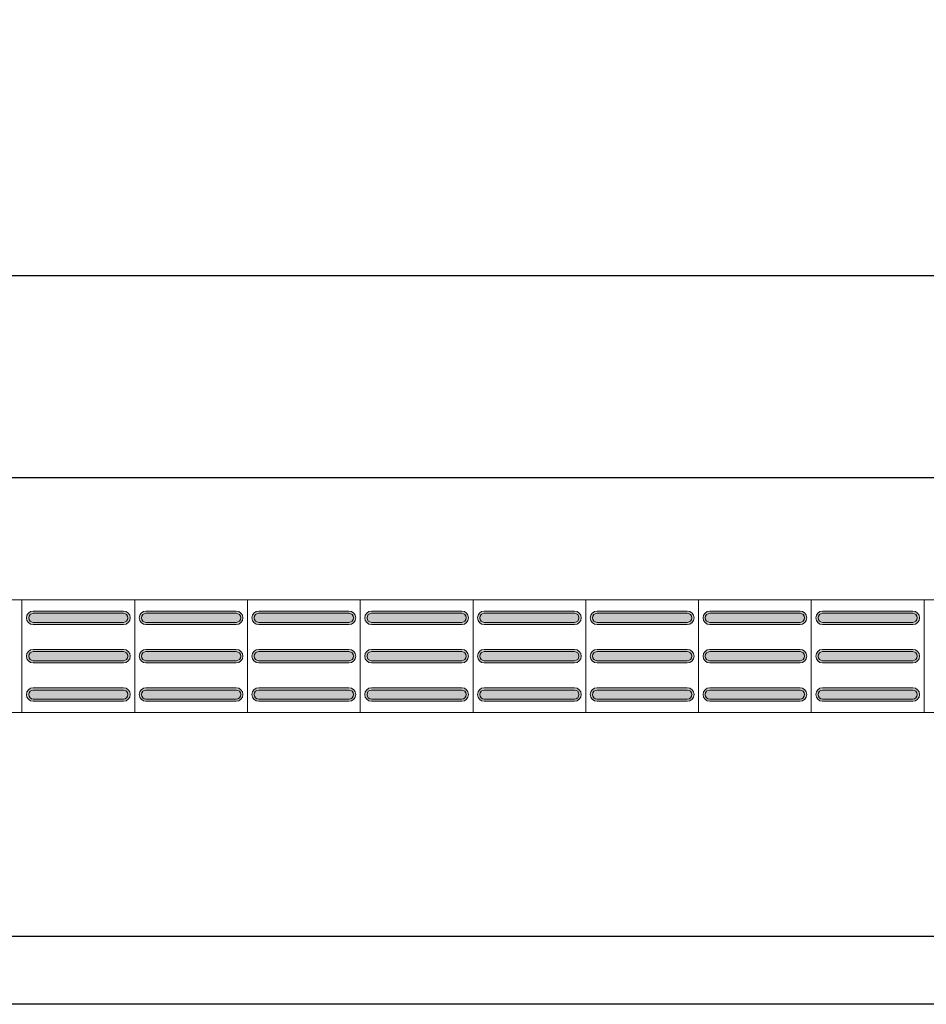
# Model space of a CAD drawing. Units: metres. Extents: x -12124 to -5162, y 1976 to 2645.
# Drawn here: x -10646 to -10644, y 2198 to 2200 of the extents above; entities that cross this region are included whole.
import ezdxf

# ---------------------------------------------------------------- set-up
doc = ezdxf.new("R2010")
doc.units = ezdxf.units.M
doc.layers.add('ARQ_COB_HTC', color=9, linetype='Continuous')
doc.layers.add('RUAS', color=4, linetype='Continuous')
doc.layers.add('Terreno', color=2, linetype='Continuous', lineweight=5)
doc.styles.add('cota100', font='arial.ttf', dxfattribs={"height": 0.24})
doc.dimstyles.new('COTA100', dxfattribs={"dimscale": 0, "dimtxt": 0.24, "dimasz": 0.12, "dimexe": 0.12, "dimexo": 0.4, "dimgap": 0.1, "dimtad": 1, "dimzin": 0, "dimdsep": 46, "dimtxsty": 'cota100', "dimblk1": 'OBLIQUE', "dimblk2": 'OBLIQUE', "dimsah": 1, "dimcen": 0.09, "dimclrd": 1, "dimclre": 1, "dimclrt": 7, "dimadec": 0, "dimazin": 0, "dimtfac": 1.5, "dimtix": 1, "dimtmove": 2, "dimatfit": 3, "dimldrblk": 'OBLIQUE', "dimfxl": 1, "dimtolj": 1, "dimtzin": 0, "dimarcsym": 0})

# ---------------------------------------------------------------- blocks, each defined once
blk = doc.blocks.new('_Oblique')
at = {"color": 0, "linetype": 'ByBlock', "lineweight": -2}
blk.add_line((-0.5, -0.5), (0.5, 0.5), dxfattribs=at)
blk = doc.blocks.new('*D367')
at = {"layer": 'ARQ_COB_HTC', "color": 1, "lineweight": -2, "transparency": 16777216}
for p, q in [((-10647.9606, 2199.6458), (-10647.9606, 2199.359)), ((-10638.9606, 2199.6458), (-10638.9606, 2199.359)), ((-10647.9606, 2199.479), (-10643.1194, 2199.479)), ((-10638.9606, 2199.479), (-10642.2968, 2199.479))]:
    blk.add_line(p, q, dxfattribs=at)
at = {"layer": 'Defpoints', "color": 0, "transparency": 16777216}
for p in [(-10647.9606, 2200.0458), (-10638.9606, 2200.0458), (-10647.9606, 2199.479)]:
    blk.add_point(p, dxfattribs=at)
at = {"layer": 'ARQ_COB_HTC', "color": 1, "lineweight": -2, "transparency": 16777216, "xscale": 0.12, "yscale": 0.12, "zscale": 0.12, "rotation": 180}
blk.add_blockref('_Oblique', (-10647.9606, 2199.479), dxfattribs=at)
at = {"layer": 'ARQ_COB_HTC', "color": 1, "lineweight": -2, "transparency": 16777216, "xscale": 0.12, "yscale": 0.12, "zscale": 0.12}
blk.add_blockref('_Oblique', (-10638.9606, 2199.479), dxfattribs=at)
at = {"layer": 'ARQ_COB_HTC', "color": 7, "transparency": 16777216, "insert": (-10642.7081, 2199.6598), "char_height": 0.24, "attachment_point": 5, "style": 'cota100'}
blk.add_mtext('\\A1;9.00', dxfattribs=at)

msp = doc.modelspace()

# ---------------------------------------------------------------- hatches: boundary and pattern name
at = {"layer": 'Terreno'}
for points in [[(-10646.35929, 2198.70479), (-10646.35929, 2198.70979), (-10646.36795, 2198.71479), (-10646.36795, 2198.72479), (-10646.35929, 2198.7304), (-10646.35929, 2198.73479), (-10646.37015, 2198.72979), (-10646.37429, 2198.71979), (-10646.36795, 2198.70838)], [(-10646.26366, 2198.70979), (-10646.15929, 2198.70979), (-10646.15063, 2198.71479), (-10646.15063, 2198.72479), (-10646.15929, 2198.72979), (-10646.35929, 2198.72979), (-10646.36795, 2198.72479), (-10646.36795, 2198.71479), (-10646.35929, 2198.70979)], [(-10646.26366, 2198.72979), (-10646.15929, 2198.72979), (-10646.15929, 2198.73479), (-10646.35929, 2198.73479), (-10646.35929, 2198.72979)], [(-10646.15929, 2198.70479), (-10646.14843, 2198.70979), (-10646.14429, 2198.71979), (-10646.15063, 2198.7312), (-10646.15929, 2198.73479), (-10646.15929, 2198.72979), (-10646.15063, 2198.72479), (-10646.15063, 2198.71479), (-10646.15929, 2198.70919)], [(-10646.10929, 2198.70479), (-10646.10929, 2198.70979), (-10646.11795, 2198.71479), (-10646.11795, 2198.72479), (-10646.10929, 2198.7304), (-10646.10929, 2198.73479), (-10646.12015, 2198.72979), (-10646.12429, 2198.71979), (-10646.11795, 2198.70838)], [(-10646.01366, 2198.70979), (-10645.90929, 2198.70979), (-10645.90063, 2198.71479), (-10645.90063, 2198.72479), (-10645.90929, 2198.72979), (-10646.10929, 2198.72979), (-10646.11795, 2198.72479), (-10646.11795, 2198.71479), (-10646.10929, 2198.70979)], [(-10646.01366, 2198.72979), (-10645.90929, 2198.72979), (-10645.90929, 2198.73479), (-10646.10929, 2198.73479), (-10646.10929, 2198.72979)], [(-10645.90929, 2198.70479), (-10645.89843, 2198.70979), (-10645.89429, 2198.71979), (-10645.90063, 2198.7312), (-10645.90929, 2198.73479), (-10645.90929, 2198.72979), (-10645.90063, 2198.72479), (-10645.90063, 2198.71479), (-10645.90929, 2198.70919)], [(-10645.85929, 2198.70479), (-10645.85929, 2198.70979), (-10645.86795, 2198.71479), (-10645.86795, 2198.72479), (-10645.85929, 2198.7304), (-10645.85929, 2198.73479), (-10645.87015, 2198.72979), (-10645.87429, 2198.71979), (-10645.86795, 2198.70838)], [(-10645.76366, 2198.70979), (-10645.65929, 2198.70979), (-10645.65063, 2198.71479), (-10645.65063, 2198.72479), (-10645.65929, 2198.72979), (-10645.85929, 2198.72979), (-10645.86795, 2198.72479), (-10645.86795, 2198.71479), (-10645.85929, 2198.70979)], [(-10645.76366, 2198.72979), (-10645.65929, 2198.72979), (-10645.65929, 2198.73479), (-10645.85929, 2198.73479), (-10645.85929, 2198.72979)], [(-10645.65929, 2198.70479), (-10645.64843, 2198.70979), (-10645.64429, 2198.71979), (-10645.65063, 2198.7312), (-10645.65929, 2198.73479), (-10645.65929, 2198.72979), (-10645.65063, 2198.72479), (-10645.65063, 2198.71479), (-10645.65929, 2198.70919)], [(-10645.60929, 2198.70479), (-10645.60929, 2198.70979), (-10645.61795, 2198.71479), (-10645.61795, 2198.72479), (-10645.60929, 2198.7304), (-10645.60929, 2198.73479), (-10645.62015, 2198.72979), (-10645.62429, 2198.71979), (-10645.61795, 2198.70838)], [(-10645.51366, 2198.70979), (-10645.40929, 2198.70979), (-10645.40063, 2198.71479), (-10645.40063, 2198.72479), (-10645.40929, 2198.72979), (-10645.60929, 2198.72979), (-10645.61795, 2198.72479), (-10645.61795, 2198.71479), (-10645.60929, 2198.70979)], [(-10645.51366, 2198.72979), (-10645.40929, 2198.72979), (-10645.40929, 2198.73479), (-10645.60929, 2198.73479), (-10645.60929, 2198.72979)], [(-10645.40929, 2198.70479), (-10645.39843, 2198.70979), (-10645.39429, 2198.71979), (-10645.40063, 2198.7312), (-10645.40929, 2198.73479), (-10645.40929, 2198.72979), (-10645.40063, 2198.72479), (-10645.40063, 2198.71479), (-10645.40929, 2198.70919)], [(-10645.35929, 2198.70479), (-10645.35929, 2198.70979), (-10645.36795, 2198.71479), (-10645.36795, 2198.72479), (-10645.35929, 2198.7304), (-10645.35929, 2198.73479), (-10645.37015, 2198.72979), (-10645.37429, 2198.71979), (-10645.36795, 2198.70838)], [(-10645.26366, 2198.70979), (-10645.15929, 2198.70979), (-10645.15063, 2198.71479), (-10645.15063, 2198.72479), (-10645.15929, 2198.72979), (-10645.35929, 2198.72979), (-10645.36795, 2198.72479), (-10645.36795, 2198.71479), (-10645.35929, 2198.70979)], [(-10645.26366, 2198.72979), (-10645.15929, 2198.72979), (-10645.15929, 2198.73479), (-10645.35929, 2198.73479), (-10645.35929, 2198.72979)], [(-10645.15929, 2198.70479), (-10645.14843, 2198.70979), (-10645.14429, 2198.71979), (-10645.15063, 2198.7312), (-10645.15929, 2198.73479), (-10645.15929, 2198.72979), (-10645.15063, 2198.72479), (-10645.15063, 2198.71479), (-10645.15929, 2198.70919)], [(-10645.10929, 2198.70479), (-10645.10929, 2198.70979), (-10645.11795, 2198.71479), (-10645.11795, 2198.72479), (-10645.10929, 2198.7304), (-10645.10929, 2198.73479), (-10645.12015, 2198.72979), (-10645.12429, 2198.71979), (-10645.11795, 2198.70838)], [(-10645.01366, 2198.70979), (-10644.90929, 2198.70979), (-10644.90063, 2198.71479), (-10644.90063, 2198.72479), (-10644.90929, 2198.72979), (-10645.10929, 2198.72979), (-10645.11795, 2198.72479), (-10645.11795, 2198.71479), (-10645.10929, 2198.70979)], [(-10645.01366, 2198.72979), (-10644.90929, 2198.72979), (-10644.90929, 2198.73479), (-10645.10929, 2198.73479), (-10645.10929, 2198.72979)], [(-10644.90929, 2198.70479), (-10644.89843, 2198.70979), (-10644.89429, 2198.71979), (-10644.90063, 2198.7312), (-10644.90929, 2198.73479), (-10644.90929, 2198.72979), (-10644.90063, 2198.72479), (-10644.90063, 2198.71479), (-10644.90929, 2198.70919)], [(-10644.85929, 2198.70479), (-10644.85929, 2198.70979), (-10644.86795, 2198.71479), (-10644.86795, 2198.72479), (-10644.85929, 2198.7304), (-10644.85929, 2198.73479), (-10644.87015, 2198.72979), (-10644.87429, 2198.71979), (-10644.86795, 2198.70838)], [(-10644.76366, 2198.70979), (-10644.65929, 2198.70979), (-10644.65063, 2198.71479), (-10644.65063, 2198.72479), (-10644.65929, 2198.72979), (-10644.85929, 2198.72979), (-10644.86795, 2198.72479), (-10644.86795, 2198.71479), (-10644.85929, 2198.70979)], [(-10644.76366, 2198.72979), (-10644.65929, 2198.72979), (-10644.65929, 2198.73479), (-10644.85929, 2198.73479), (-10644.85929, 2198.72979)], [(-10644.65929, 2198.70479), (-10644.64843, 2198.70979), (-10644.64429, 2198.71979), (-10644.65063, 2198.7312), (-10644.65929, 2198.73479), (-10644.65929, 2198.72979), (-10644.65063, 2198.72479), (-10644.65063, 2198.71479), (-10644.65929, 2198.70919)], [(-10644.60929, 2198.70479), (-10644.60929, 2198.70979), (-10644.61795, 2198.71479), (-10644.61795, 2198.72479), (-10644.60929, 2198.7304), (-10644.60929, 2198.73479), (-10644.62015, 2198.72979), (-10644.62429, 2198.71979), (-10644.61795, 2198.70838)], [(-10644.51366, 2198.70979), (-10644.40929, 2198.70979), (-10644.40063, 2198.71479), (-10644.40063, 2198.72479), (-10644.40929, 2198.72979), (-10644.60929, 2198.72979), (-10644.61795, 2198.72479), (-10644.61795, 2198.71479), (-10644.60929, 2198.70979)], [(-10644.51366, 2198.72979), (-10644.40929, 2198.72979), (-10644.40929, 2198.73479), (-10644.60929, 2198.73479), (-10644.60929, 2198.72979)], [(-10644.40929, 2198.70479), (-10644.39843, 2198.70979), (-10644.39429, 2198.71979), (-10644.40063, 2198.7312), (-10644.40929, 2198.73479), (-10644.40929, 2198.72979), (-10644.40063, 2198.72479), (-10644.40063, 2198.71479), (-10644.40929, 2198.70919)], [(-10646.26366, 2198.70479), (-10646.15929, 2198.70479), (-10646.15929, 2198.70979), (-10646.35929, 2198.70979), (-10646.35929, 2198.70479)], [(-10646.01366, 2198.70479), (-10645.90929, 2198.70479), (-10645.90929, 2198.70979), (-10646.10929, 2198.70979), (-10646.10929, 2198.70479)], [(-10645.76366, 2198.70479), (-10645.65929, 2198.70479), (-10645.65929, 2198.70979), (-10645.85929, 2198.70979), (-10645.85929, 2198.70479)], [(-10645.51366, 2198.70479), (-10645.40929, 2198.70479), (-10645.40929, 2198.70979), (-10645.60929, 2198.70979), (-10645.60929, 2198.70479)], [(-10645.26366, 2198.70479), (-10645.15929, 2198.70479), (-10645.15929, 2198.70979), (-10645.35929, 2198.70979), (-10645.35929, 2198.70479)], [(-10645.01366, 2198.70479), (-10644.90929, 2198.70479), (-10644.90929, 2198.70979), (-10645.10929, 2198.70979), (-10645.10929, 2198.70479)], [(-10644.76366, 2198.70479), (-10644.65929, 2198.70479), (-10644.65929, 2198.70979), (-10644.85929, 2198.70979), (-10644.85929, 2198.70479)], [(-10644.51366, 2198.70479), (-10644.40929, 2198.70479), (-10644.40929, 2198.70979), (-10644.60929, 2198.70979), (-10644.60929, 2198.70479)], [(-10646.35929, 2198.61979), (-10646.35929, 2198.62479), (-10646.36795, 2198.62979), (-10646.36795, 2198.63979), (-10646.35929, 2198.6454), (-10646.35929, 2198.64979), (-10646.37015, 2198.64479), (-10646.37429, 2198.63479), (-10646.36795, 2198.62338)], [(-10646.26366, 2198.62479), (-10646.15929, 2198.62479), (-10646.15063, 2198.62979), (-10646.15063, 2198.63979), (-10646.15929, 2198.64479), (-10646.35929, 2198.64479), (-10646.36795, 2198.63979), (-10646.36795, 2198.62979), (-10646.35929, 2198.62479)], [(-10646.15929, 2198.64479), (-10646.15929, 2198.64979), (-10646.35929, 2198.64979), (-10646.35929, 2198.64479), (-10646.26366, 2198.64479)], [(-10646.15929, 2198.61979), (-10646.14843, 2198.62479), (-10646.14429, 2198.63479), (-10646.15063, 2198.6462), (-10646.15929, 2198.64979), (-10646.15929, 2198.64479), (-10646.15063, 2198.63979), (-10646.15063, 2198.62979), (-10646.15929, 2198.62419)], [(-10646.10929, 2198.61979), (-10646.10929, 2198.62479), (-10646.11795, 2198.62979), (-10646.11795, 2198.63979), (-10646.10929, 2198.6454), (-10646.10929, 2198.64979), (-10646.12015, 2198.64479), (-10646.12429, 2198.63479), (-10646.11795, 2198.62338)], [(-10646.01366, 2198.62479), (-10645.90929, 2198.62479), (-10645.90063, 2198.62979), (-10645.90063, 2198.63979), (-10645.90929, 2198.64479), (-10646.10929, 2198.64479), (-10646.11795, 2198.63979), (-10646.11795, 2198.62979), (-10646.10929, 2198.62479)], [(-10645.90929, 2198.64479), (-10645.90929, 2198.64979), (-10646.10929, 2198.64979), (-10646.10929, 2198.64479), (-10646.01366, 2198.64479)], [(-10645.90929, 2198.61979), (-10645.89843, 2198.62479), (-10645.89429, 2198.63479), (-10645.90063, 2198.6462), (-10645.90929, 2198.64979), (-10645.90929, 2198.64479), (-10645.90063, 2198.63979), (-10645.90063, 2198.62979), (-10645.90929, 2198.62419)], [(-10645.85929, 2198.61979), (-10645.85929, 2198.62479), (-10645.86795, 2198.62979), (-10645.86795, 2198.63979), (-10645.85929, 2198.6454), (-10645.85929, 2198.64979), (-10645.87015, 2198.64479), (-10645.87429, 2198.63479), (-10645.86795, 2198.62338)], [(-10645.76366, 2198.62479), (-10645.65929, 2198.62479), (-10645.65063, 2198.62979), (-10645.65063, 2198.63979), (-10645.65929, 2198.64479), (-10645.85929, 2198.64479), (-10645.86795, 2198.63979), (-10645.86795, 2198.62979), (-10645.85929, 2198.62479)], [(-10645.65929, 2198.64479), (-10645.65929, 2198.64979), (-10645.85929, 2198.64979), (-10645.85929, 2198.64479), (-10645.76366, 2198.64479)], [(-10645.65929, 2198.61979), (-10645.64843, 2198.62479), (-10645.64429, 2198.63479), (-10645.65063, 2198.6462), (-10645.65929, 2198.64979), (-10645.65929, 2198.64479), (-10645.65063, 2198.63979), (-10645.65063, 2198.62979), (-10645.65929, 2198.62419)], [(-10645.60929, 2198.61979), (-10645.60929, 2198.62479), (-10645.61795, 2198.62979), (-10645.61795, 2198.63979), (-10645.60929, 2198.6454), (-10645.60929, 2198.64979), (-10645.62015, 2198.64479), (-10645.62429, 2198.63479), (-10645.61795, 2198.62338)], [(-10645.51366, 2198.62479), (-10645.40929, 2198.62479), (-10645.40063, 2198.62979), (-10645.40063, 2198.63979), (-10645.40929, 2198.64479), (-10645.60929, 2198.64479), (-10645.61795, 2198.63979), (-10645.61795, 2198.62979), (-10645.60929, 2198.62479)], [(-10645.40929, 2198.64479), (-10645.40929, 2198.64979), (-10645.60929, 2198.64979), (-10645.60929, 2198.64479), (-10645.51366, 2198.64479)], [(-10645.40929, 2198.61979), (-10645.39843, 2198.62479), (-10645.39429, 2198.63479), (-10645.40063, 2198.6462), (-10645.40929, 2198.64979), (-10645.40929, 2198.64479), (-10645.40063, 2198.63979), (-10645.40063, 2198.62979), (-10645.40929, 2198.62419)], [(-10645.35929, 2198.61979), (-10645.35929, 2198.62479), (-10645.36795, 2198.62979), (-10645.36795, 2198.63979), (-10645.35929, 2198.6454), (-10645.35929, 2198.64979), (-10645.37015, 2198.64479), (-10645.37429, 2198.63479), (-10645.36795, 2198.62338)], [(-10645.26366, 2198.62479), (-10645.15929, 2198.62479), (-10645.15063, 2198.62979), (-10645.15063, 2198.63979), (-10645.15929, 2198.64479), (-10645.35929, 2198.64479), (-10645.36795, 2198.63979), (-10645.36795, 2198.62979), (-10645.35929, 2198.62479)], [(-10645.15929, 2198.64479), (-10645.15929, 2198.64979), (-10645.35929, 2198.64979), (-10645.35929, 2198.64479), (-10645.26366, 2198.64479)], [(-10645.15929, 2198.61979), (-10645.14843, 2198.62479), (-10645.14429, 2198.63479), (-10645.15063, 2198.6462), (-10645.15929, 2198.64979), (-10645.15929, 2198.64479), (-10645.15063, 2198.63979), (-10645.15063, 2198.62979), (-10645.15929, 2198.62419)], [(-10645.10929, 2198.61979), (-10645.10929, 2198.62479), (-10645.11795, 2198.62979), (-10645.11795, 2198.63979), (-10645.10929, 2198.6454), (-10645.10929, 2198.64979), (-10645.12015, 2198.64479), (-10645.12429, 2198.63479), (-10645.11795, 2198.62338)], [(-10645.01366, 2198.62479), (-10644.90929, 2198.62479), (-10644.90063, 2198.62979), (-10644.90063, 2198.63979), (-10644.90929, 2198.64479), (-10645.10929, 2198.64479), (-10645.11795, 2198.63979), (-10645.11795, 2198.62979), (-10645.10929, 2198.62479)], [(-10644.90929, 2198.64479), (-10644.90929, 2198.64979), (-10645.10929, 2198.64979), (-10645.10929, 2198.64479), (-10645.01366, 2198.64479)], [(-10644.90929, 2198.61979), (-10644.89843, 2198.62479), (-10644.89429, 2198.63479), (-10644.90063, 2198.6462), (-10644.90929, 2198.64979), (-10644.90929, 2198.64479), (-10644.90063, 2198.63979), (-10644.90063, 2198.62979), (-10644.90929, 2198.62419)], [(-10644.85929, 2198.61979), (-10644.85929, 2198.62479), (-10644.86795, 2198.62979), (-10644.86795, 2198.63979), (-10644.85929, 2198.6454), (-10644.85929, 2198.64979), (-10644.87015, 2198.64479), (-10644.87429, 2198.63479), (-10644.86795, 2198.62338)], [(-10644.76366, 2198.62479), (-10644.65929, 2198.62479), (-10644.65063, 2198.62979), (-10644.65063, 2198.63979), (-10644.65929, 2198.64479), (-10644.85929, 2198.64479), (-10644.86795, 2198.63979), (-10644.86795, 2198.62979), (-10644.85929, 2198.62479)], [(-10644.65929, 2198.64479), (-10644.65929, 2198.64979), (-10644.85929, 2198.64979), (-10644.85929, 2198.64479), (-10644.76366, 2198.64479)], [(-10644.65929, 2198.61979), (-10644.64843, 2198.62479), (-10644.64429, 2198.63479), (-10644.65063, 2198.6462), (-10644.65929, 2198.64979), (-10644.65929, 2198.64479), (-10644.65063, 2198.63979), (-10644.65063, 2198.62979), (-10644.65929, 2198.62419)], [(-10644.60929, 2198.61979), (-10644.60929, 2198.62479), (-10644.61795, 2198.62979), (-10644.61795, 2198.63979), (-10644.60929, 2198.6454), (-10644.60929, 2198.64979), (-10644.62015, 2198.64479), (-10644.62429, 2198.63479), (-10644.61795, 2198.62338)], [(-10644.51366, 2198.62479), (-10644.40929, 2198.62479), (-10644.40063, 2198.62979), (-10644.40063, 2198.63979), (-10644.40929, 2198.64479), (-10644.60929, 2198.64479), (-10644.61795, 2198.63979), (-10644.61795, 2198.62979), (-10644.60929, 2198.62479)], [(-10644.40929, 2198.64479), (-10644.40929, 2198.64979), (-10644.60929, 2198.64979), (-10644.60929, 2198.64479), (-10644.51366, 2198.64479)], [(-10644.40929, 2198.61979), (-10644.39843, 2198.62479), (-10644.39429, 2198.63479), (-10644.40063, 2198.6462), (-10644.40929, 2198.64979), (-10644.40929, 2198.64479), (-10644.40063, 2198.63979), (-10644.40063, 2198.62979), (-10644.40929, 2198.62419)], [(-10646.35929, 2198.61979), (-10646.15929, 2198.61979), (-10646.15929, 2198.62479), (-10646.35929, 2198.62479)], [(-10646.10929, 2198.61979), (-10645.90929, 2198.61979), (-10645.90929, 2198.62479), (-10646.10929, 2198.62479)], [(-10645.85929, 2198.61979), (-10645.65929, 2198.61979), (-10645.65929, 2198.62479), (-10645.85929, 2198.62479)], [(-10645.60929, 2198.61979), (-10645.40929, 2198.61979), (-10645.40929, 2198.62479), (-10645.60929, 2198.62479)], [(-10645.35929, 2198.61979), (-10645.15929, 2198.61979), (-10645.15929, 2198.62479), (-10645.35929, 2198.62479)], [(-10645.10929, 2198.61979), (-10644.90929, 2198.61979), (-10644.90929, 2198.62479), (-10645.10929, 2198.62479)], [(-10644.85929, 2198.61979), (-10644.65929, 2198.61979), (-10644.65929, 2198.62479), (-10644.85929, 2198.62479)], [(-10644.60929, 2198.61979), (-10644.40929, 2198.61979), (-10644.40929, 2198.62479), (-10644.60929, 2198.62479)], [(-10646.35929, 2198.53479), (-10646.35929, 2198.53979), (-10646.36795, 2198.54479), (-10646.36795, 2198.55479), (-10646.35929, 2198.5604), (-10646.35929, 2198.56479), (-10646.37015, 2198.55979), (-10646.37429, 2198.54979), (-10646.36795, 2198.53838)], [(-10646.15929, 2198.53979), (-10646.15063, 2198.54479), (-10646.15063, 2198.55479), (-10646.15929, 2198.55979), (-10646.35929, 2198.55979), (-10646.36795, 2198.55479), (-10646.36795, 2198.54479), (-10646.35929, 2198.53979), (-10646.26366, 2198.53979)], [(-10646.15929, 2198.55979), (-10646.15929, 2198.56479), (-10646.35929, 2198.56479), (-10646.35929, 2198.55979), (-10646.26366, 2198.55979)], [(-10646.15929, 2198.53479), (-10646.14843, 2198.53979), (-10646.14429, 2198.54979), (-10646.15063, 2198.5612), (-10646.15929, 2198.56479), (-10646.15929, 2198.55979), (-10646.15063, 2198.55479), (-10646.15063, 2198.54479), (-10646.15929, 2198.53919)], [(-10646.10929, 2198.53479), (-10646.10929, 2198.53979), (-10646.11795, 2198.54479), (-10646.11795, 2198.55479), (-10646.10929, 2198.5604), (-10646.10929, 2198.56479), (-10646.12015, 2198.55979), (-10646.12429, 2198.54979), (-10646.11795, 2198.53838)], [(-10645.90929, 2198.53979), (-10645.90063, 2198.54479), (-10645.90063, 2198.55479), (-10645.90929, 2198.55979), (-10646.10929, 2198.55979), (-10646.11795, 2198.55479), (-10646.11795, 2198.54479), (-10646.10929, 2198.53979), (-10646.01366, 2198.53979)], [(-10645.90929, 2198.55979), (-10645.90929, 2198.56479), (-10646.10929, 2198.56479), (-10646.10929, 2198.55979), (-10646.01366, 2198.55979)], [(-10645.90929, 2198.53479), (-10645.89843, 2198.53979), (-10645.89429, 2198.54979), (-10645.90063, 2198.5612), (-10645.90929, 2198.56479), (-10645.90929, 2198.55979), (-10645.90063, 2198.55479), (-10645.90063, 2198.54479), (-10645.90929, 2198.53919)], [(-10645.85929, 2198.53479), (-10645.85929, 2198.53979), (-10645.86795, 2198.54479), (-10645.86795, 2198.55479), (-10645.85929, 2198.5604), (-10645.85929, 2198.56479), (-10645.87015, 2198.55979), (-10645.87429, 2198.54979), (-10645.86795, 2198.53838)], [(-10645.65929, 2198.53979), (-10645.65063, 2198.54479), (-10645.65063, 2198.55479), (-10645.65929, 2198.55979), (-10645.85929, 2198.55979), (-10645.86795, 2198.55479), (-10645.86795, 2198.54479), (-10645.85929, 2198.53979), (-10645.76366, 2198.53979)], [(-10645.65929, 2198.55979), (-10645.65929, 2198.56479), (-10645.85929, 2198.56479), (-10645.85929, 2198.55979), (-10645.76366, 2198.55979)], [(-10645.65929, 2198.53479), (-10645.64843, 2198.53979), (-10645.64429, 2198.54979), (-10645.65063, 2198.5612), (-10645.65929, 2198.56479), (-10645.65929, 2198.55979), (-10645.65063, 2198.55479), (-10645.65063, 2198.54479), (-10645.65929, 2198.53919)], [(-10645.60929, 2198.53479), (-10645.60929, 2198.53979), (-10645.61795, 2198.54479), (-10645.61795, 2198.55479), (-10645.60929, 2198.5604), (-10645.60929, 2198.56479), (-10645.62015, 2198.55979), (-10645.62429, 2198.54979), (-10645.61795, 2198.53838)], [(-10645.40929, 2198.53979), (-10645.40063, 2198.54479), (-10645.40063, 2198.55479), (-10645.40929, 2198.55979), (-10645.60929, 2198.55979), (-10645.61795, 2198.55479), (-10645.61795, 2198.54479), (-10645.60929, 2198.53979), (-10645.51366, 2198.53979)], [(-10645.40929, 2198.55979), (-10645.40929, 2198.56479), (-10645.60929, 2198.56479), (-10645.60929, 2198.55979), (-10645.51366, 2198.55979)], [(-10645.40929, 2198.53479), (-10645.39843, 2198.53979), (-10645.39429, 2198.54979), (-10645.40063, 2198.5612), (-10645.40929, 2198.56479), (-10645.40929, 2198.55979), (-10645.40063, 2198.55479), (-10645.40063, 2198.54479), (-10645.40929, 2198.53919)], [(-10645.35929, 2198.53479), (-10645.35929, 2198.53979), (-10645.36795, 2198.54479), (-10645.36795, 2198.55479), (-10645.35929, 2198.5604), (-10645.35929, 2198.56479), (-10645.37015, 2198.55979), (-10645.37429, 2198.54979), (-10645.36795, 2198.53838)], [(-10645.15929, 2198.53979), (-10645.15063, 2198.54479), (-10645.15063, 2198.55479), (-10645.15929, 2198.55979), (-10645.35929, 2198.55979), (-10645.36795, 2198.55479), (-10645.36795, 2198.54479), (-10645.35929, 2198.53979), (-10645.26366, 2198.53979)], [(-10645.15929, 2198.55979), (-10645.15929, 2198.56479), (-10645.35929, 2198.56479), (-10645.35929, 2198.55979), (-10645.26366, 2198.55979)], [(-10645.15929, 2198.53479), (-10645.14843, 2198.53979), (-10645.14429, 2198.54979), (-10645.15063, 2198.5612), (-10645.15929, 2198.56479), (-10645.15929, 2198.55979), (-10645.15063, 2198.55479), (-10645.15063, 2198.54479), (-10645.15929, 2198.53919)], [(-10645.10929, 2198.53479), (-10645.10929, 2198.53979), (-10645.11795, 2198.54479), (-10645.11795, 2198.55479), (-10645.10929, 2198.5604), (-10645.10929, 2198.56479), (-10645.12015, 2198.55979), (-10645.12429, 2198.54979), (-10645.11795, 2198.53838)], [(-10644.90929, 2198.53979), (-10644.90063, 2198.54479), (-10644.90063, 2198.55479), (-10644.90929, 2198.55979), (-10645.10929, 2198.55979), (-10645.11795, 2198.55479), (-10645.11795, 2198.54479), (-10645.10929, 2198.53979), (-10645.01366, 2198.53979)], [(-10644.90929, 2198.55979), (-10644.90929, 2198.56479), (-10645.10929, 2198.56479), (-10645.10929, 2198.55979), (-10645.01366, 2198.55979)], [(-10644.90929, 2198.53479), (-10644.89843, 2198.53979), (-10644.89429, 2198.54979), (-10644.90063, 2198.5612), (-10644.90929, 2198.56479), (-10644.90929, 2198.55979), (-10644.90063, 2198.55479), (-10644.90063, 2198.54479), (-10644.90929, 2198.53919)], [(-10644.85929, 2198.53479), (-10644.85929, 2198.53979), (-10644.86795, 2198.54479), (-10644.86795, 2198.55479), (-10644.85929, 2198.5604), (-10644.85929, 2198.56479), (-10644.87015, 2198.55979), (-10644.87429, 2198.54979), (-10644.86795, 2198.53838)], [(-10644.65929, 2198.53979), (-10644.65063, 2198.54479), (-10644.65063, 2198.55479), (-10644.65929, 2198.55979), (-10644.85929, 2198.55979), (-10644.86795, 2198.55479), (-10644.86795, 2198.54479), (-10644.85929, 2198.53979), (-10644.76366, 2198.53979)], [(-10644.65929, 2198.55979), (-10644.65929, 2198.56479), (-10644.85929, 2198.56479), (-10644.85929, 2198.55979), (-10644.76366, 2198.55979)], [(-10644.65929, 2198.53479), (-10644.64843, 2198.53979), (-10644.64429, 2198.54979), (-10644.65063, 2198.5612), (-10644.65929, 2198.56479), (-10644.65929, 2198.55979), (-10644.65063, 2198.55479), (-10644.65063, 2198.54479), (-10644.65929, 2198.53919)], [(-10644.60929, 2198.53479), (-10644.60929, 2198.53979), (-10644.61795, 2198.54479), (-10644.61795, 2198.55479), (-10644.60929, 2198.5604), (-10644.60929, 2198.56479), (-10644.62015, 2198.55979), (-10644.62429, 2198.54979), (-10644.61795, 2198.53838)], [(-10644.40929, 2198.53979), (-10644.40063, 2198.54479), (-10644.40063, 2198.55479), (-10644.40929, 2198.55979), (-10644.60929, 2198.55979), (-10644.61795, 2198.55479), (-10644.61795, 2198.54479), (-10644.60929, 2198.53979), (-10644.51366, 2198.53979)], [(-10644.40929, 2198.55979), (-10644.40929, 2198.56479), (-10644.60929, 2198.56479), (-10644.60929, 2198.55979), (-10644.51366, 2198.55979)], [(-10644.40929, 2198.53479), (-10644.39843, 2198.53979), (-10644.39429, 2198.54979), (-10644.40063, 2198.5612), (-10644.40929, 2198.56479), (-10644.40929, 2198.55979), (-10644.40063, 2198.55479), (-10644.40063, 2198.54479), (-10644.40929, 2198.53919)], [(-10646.26366, 2198.53479), (-10646.15929, 2198.53479), (-10646.15929, 2198.53979), (-10646.35929, 2198.53979), (-10646.35929, 2198.53479)], [(-10646.01366, 2198.53479), (-10645.90929, 2198.53479), (-10645.90929, 2198.53979), (-10646.10929, 2198.53979), (-10646.10929, 2198.53479)], [(-10645.76366, 2198.53479), (-10645.65929, 2198.53479), (-10645.65929, 2198.53979), (-10645.85929, 2198.53979), (-10645.85929, 2198.53479)], [(-10645.51366, 2198.53479), (-10645.40929, 2198.53479), (-10645.40929, 2198.53979), (-10645.60929, 2198.53979), (-10645.60929, 2198.53479)], [(-10645.26366, 2198.53479), (-10645.15929, 2198.53479), (-10645.15929, 2198.53979), (-10645.35929, 2198.53979), (-10645.35929, 2198.53479)], [(-10645.01366, 2198.53479), (-10644.90929, 2198.53479), (-10644.90929, 2198.53979), (-10645.10929, 2198.53979), (-10645.10929, 2198.53479)], [(-10644.76366, 2198.53479), (-10644.65929, 2198.53479), (-10644.65929, 2198.53979), (-10644.85929, 2198.53979), (-10644.85929, 2198.53479)], [(-10644.51366, 2198.53479), (-10644.40929, 2198.53479), (-10644.40929, 2198.53979), (-10644.60929, 2198.53979), (-10644.60929, 2198.53479)]]:
    msp.add_hatch(color=256, dxfattribs=at).paths.add_polyline_path(points)

# ---------------------------------------------------------------- linework, layer by layer
at = {"layer": 'ARQ_COB_HTC', "color": 7, "true_color": 0xffffff}
msp.add_line((-10603.05366, 2199.02983), (-10672.68662, 2199.02983), dxfattribs=at)
at = {"layer": 'RUAS', "color": 177, "true_color": 0x293189}
for p, q in [((-10639.21337, 2198.01303), (-10657.21337, 2198.01303)), ((-10639.21337, 2197.86303), (-10657.21337, 2197.86303))]:
    msp.add_line(p, q, dxfattribs=at)
at = {"layer": 'Terreno'}
for p, q in [((-10646.38429, 2198.75979), (-10646.63429, 2198.75979)), ((-10646.38429, 2198.50979), (-10646.38429, 2198.75979)), ((-10646.13429, 2198.75979), (-10646.38429, 2198.75979)), ((-10646.38429, 2198.75979), (-10646.38429, 2198.50979)), ((-10646.13429, 2198.50979), (-10646.13429, 2198.75979)), ((-10645.88429, 2198.75979), (-10646.13429, 2198.75979)), ((-10646.13429, 2198.50979), (-10646.13429, 2198.75979)), ((-10645.88429, 2198.50979), (-10645.88429, 2198.75979)), ((-10645.63429, 2198.75979), (-10645.88429, 2198.75979)), ((-10645.88429, 2198.75979), (-10645.88429, 2198.50979)), ((-10645.63429, 2198.50979), (-10645.63429, 2198.75979)), ((-10645.38429, 2198.75979), (-10645.63429, 2198.75979)), ((-10645.63429, 2198.50979), (-10645.63429, 2198.75979)), ((-10645.38429, 2198.50979), (-10645.38429, 2198.75979)), ((-10645.13429, 2198.75979), (-10645.38429, 2198.75979)), ((-10645.38429, 2198.75979), (-10645.38429, 2198.50979)), ((-10645.13429, 2198.50979), (-10645.13429, 2198.75979)), ((-10644.88429, 2198.75979), (-10645.13429, 2198.75979)), ((-10645.13429, 2198.75979), (-10645.13429, 2198.50979)), ((-10645.13429, 2198.50979), (-10645.13429, 2198.75979)), ((-10644.88429, 2198.50979), (-10644.88429, 2198.75979)), ((-10644.63429, 2198.75979), (-10644.88429, 2198.75979)), ((-10644.88429, 2198.75979), (-10644.88429, 2198.50979)), ((-10644.63429, 2198.50979), (-10644.63429, 2198.75979)), ((-10644.38429, 2198.75979), (-10644.63429, 2198.75979)), ((-10644.63429, 2198.50979), (-10644.63429, 2198.75979)), ((-10644.38429, 2198.50979), (-10644.38429, 2198.75979)), ((-10644.13429, 2198.75979), (-10644.38429, 2198.75979)), ((-10644.38429, 2198.75979), (-10644.38429, 2198.50979)), ((-10646.35929, 2198.73479), (-10646.15929, 2198.73479)), ((-10646.15929, 2198.72979), (-10646.35929, 2198.72979)), ((-10646.10929, 2198.73479), (-10645.90929, 2198.73479)), ((-10645.90929, 2198.72979), (-10646.10929, 2198.72979)), ((-10645.85929, 2198.73479), (-10645.65929, 2198.73479)), ((-10645.65929, 2198.72979), (-10645.85929, 2198.72979)), ((-10645.60929, 2198.73479), (-10645.40929, 2198.73479)), ((-10645.40929, 2198.72979), (-10645.60929, 2198.72979)), ((-10645.35929, 2198.73479), (-10645.15929, 2198.73479)), ((-10645.15929, 2198.72979), (-10645.35929, 2198.72979)), ((-10645.10929, 2198.73479), (-10644.90929, 2198.73479)), ((-10644.90929, 2198.72979), (-10645.10929, 2198.72979)), ((-10644.85929, 2198.73479), (-10644.65929, 2198.73479)), ((-10644.65929, 2198.72979), (-10644.85929, 2198.72979)), ((-10644.60929, 2198.73479), (-10644.40929, 2198.73479)), ((-10644.40929, 2198.72979), (-10644.60929, 2198.72979)), ((-10646.35929, 2198.70979), (-10646.15929, 2198.70979)), ((-10646.15929, 2198.70479), (-10646.35929, 2198.70479)), ((-10646.10929, 2198.70979), (-10645.90929, 2198.70979)), ((-10645.90929, 2198.70479), (-10646.10929, 2198.70479)), ((-10645.85929, 2198.70979), (-10645.65929, 2198.70979)), ((-10645.65929, 2198.70479), (-10645.85929, 2198.70479)), ((-10645.60929, 2198.70979), (-10645.40929, 2198.70979)), ((-10645.40929, 2198.70479), (-10645.60929, 2198.70479)), ((-10645.35929, 2198.70979), (-10645.15929, 2198.70979)), ((-10645.15929, 2198.70479), (-10645.35929, 2198.70479)), ((-10645.10929, 2198.70979), (-10644.90929, 2198.70979)), ((-10644.90929, 2198.70479), (-10645.10929, 2198.70479)), ((-10644.85929, 2198.70979), (-10644.65929, 2198.70979)), ((-10644.65929, 2198.70479), (-10644.85929, 2198.70479)), ((-10644.60929, 2198.70979), (-10644.40929, 2198.70979)), ((-10644.40929, 2198.70479), (-10644.60929, 2198.70479)), ((-10646.35929, 2198.64979), (-10646.15929, 2198.64979)), ((-10646.15929, 2198.64479), (-10646.35929, 2198.64479)), ((-10646.10929, 2198.64979), (-10645.90929, 2198.64979)), ((-10645.90929, 2198.64479), (-10646.10929, 2198.64479)), ((-10645.85929, 2198.64979), (-10645.65929, 2198.64979)), ((-10645.65929, 2198.64479), (-10645.85929, 2198.64479)), ((-10645.60929, 2198.64979), (-10645.40929, 2198.64979)), ((-10645.40929, 2198.64479), (-10645.60929, 2198.64479)), ((-10645.35929, 2198.64979), (-10645.15929, 2198.64979)), ((-10645.15929, 2198.64479), (-10645.35929, 2198.64479)), ((-10645.10929, 2198.64979), (-10644.90929, 2198.64979)), ((-10644.90929, 2198.64479), (-10645.10929, 2198.64479)), ((-10644.85929, 2198.64979), (-10644.65929, 2198.64979)), ((-10644.65929, 2198.64479), (-10644.85929, 2198.64479)), ((-10644.60929, 2198.64979), (-10644.40929, 2198.64979)), ((-10644.40929, 2198.64479), (-10644.60929, 2198.64479)), ((-10646.35929, 2198.62479), (-10646.15929, 2198.62479)), ((-10646.15929, 2198.61979), (-10646.35929, 2198.61979)), ((-10646.10929, 2198.62479), (-10645.90929, 2198.62479)), ((-10645.90929, 2198.61979), (-10646.10929, 2198.61979)), ((-10645.85929, 2198.62479), (-10645.65929, 2198.62479)), ((-10645.65929, 2198.61979), (-10645.85929, 2198.61979)), ((-10645.60929, 2198.62479), (-10645.40929, 2198.62479)), ((-10645.40929, 2198.61979), (-10645.60929, 2198.61979)), ((-10645.35929, 2198.62479), (-10645.15929, 2198.62479)), ((-10645.15929, 2198.61979), (-10645.35929, 2198.61979)), ((-10645.10929, 2198.62479), (-10644.90929, 2198.62479)), ((-10644.90929, 2198.61979), (-10645.10929, 2198.61979)), ((-10644.85929, 2198.62479), (-10644.65929, 2198.62479)), ((-10644.65929, 2198.61979), (-10644.85929, 2198.61979)), ((-10644.60929, 2198.62479), (-10644.40929, 2198.62479)), ((-10644.40929, 2198.61979), (-10644.60929, 2198.61979)), ((-10646.35929, 2198.56479), (-10646.15929, 2198.56479)), ((-10646.15929, 2198.55979), (-10646.35929, 2198.55979)), ((-10646.10929, 2198.56479), (-10645.90929, 2198.56479)), ((-10645.90929, 2198.55979), (-10646.10929, 2198.55979)), ((-10645.85929, 2198.56479), (-10645.65929, 2198.56479)), ((-10645.65929, 2198.55979), (-10645.85929, 2198.55979)), ((-10645.60929, 2198.56479), (-10645.40929, 2198.56479)), ((-10645.40929, 2198.55979), (-10645.60929, 2198.55979)), ((-10645.35929, 2198.56479), (-10645.15929, 2198.56479)), ((-10645.15929, 2198.55979), (-10645.35929, 2198.55979)), ((-10645.10929, 2198.56479), (-10644.90929, 2198.56479)), ((-10644.90929, 2198.55979), (-10645.10929, 2198.55979)), ((-10644.85929, 2198.56479), (-10644.65929, 2198.56479)), ((-10644.65929, 2198.55979), (-10644.85929, 2198.55979)), ((-10644.60929, 2198.56479), (-10644.40929, 2198.56479)), ((-10644.40929, 2198.55979), (-10644.60929, 2198.55979)), ((-10646.35929, 2198.53979), (-10646.15929, 2198.53979)), ((-10646.15929, 2198.53479), (-10646.35929, 2198.53479)), ((-10646.10929, 2198.53979), (-10645.90929, 2198.53979)), ((-10645.90929, 2198.53479), (-10646.10929, 2198.53479)), ((-10645.85929, 2198.53979), (-10645.65929, 2198.53979)), ((-10645.65929, 2198.53479), (-10645.85929, 2198.53479)), ((-10645.60929, 2198.53979), (-10645.40929, 2198.53979)), ((-10645.40929, 2198.53479), (-10645.60929, 2198.53479)), ((-10645.35929, 2198.53979), (-10645.15929, 2198.53979)), ((-10645.15929, 2198.53479), (-10645.35929, 2198.53479)), ((-10645.10929, 2198.53979), (-10644.90929, 2198.53979)), ((-10644.90929, 2198.53479), (-10645.10929, 2198.53479)), ((-10644.85929, 2198.53979), (-10644.65929, 2198.53979)), ((-10644.65929, 2198.53479), (-10644.85929, 2198.53479)), ((-10644.60929, 2198.53979), (-10644.40929, 2198.53979)), ((-10644.40929, 2198.53479), (-10644.60929, 2198.53479)), ((-10646.63429, 2198.50979), (-10646.38429, 2198.50979)), ((-10646.38429, 2198.50979), (-10646.13429, 2198.50979)), ((-10646.13429, 2198.50979), (-10645.88429, 2198.50979)), ((-10645.88429, 2198.50979), (-10645.63429, 2198.50979)), ((-10645.63429, 2198.50979), (-10645.38429, 2198.50979)), ((-10645.38429, 2198.50979), (-10645.13429, 2198.50979)), ((-10645.13429, 2198.50979), (-10644.88429, 2198.50979)), ((-10644.88429, 2198.50979), (-10644.63429, 2198.50979)), ((-10644.63429, 2198.50979), (-10644.38429, 2198.50979)), ((-10644.38429, 2198.50979), (-10644.13429, 2198.50979))]:
    msp.add_line(p, q, dxfattribs=at)
for centre, radius, start, end in [((-10646.35929, 2198.71979), 0.015, 90, 270), ((-10646.35929, 2198.71979), 0.01, 90, 270), ((-10646.15929, 2198.71979), 0.015, 270, 90), ((-10646.15929, 2198.71979), 0.01, 270, 90), ((-10646.10929, 2198.71979), 0.015, 90, 270), ((-10646.10929, 2198.71979), 0.01, 90, 270), ((-10645.90929, 2198.71979), 0.015, 270, 90), ((-10645.90929, 2198.71979), 0.01, 270, 90), ((-10645.85929, 2198.71979), 0.015, 90, 270), ((-10645.85929, 2198.71979), 0.01, 90, 270), ((-10645.65929, 2198.71979), 0.015, 270, 90), ((-10645.65929, 2198.71979), 0.01, 270, 90), ((-10645.60929, 2198.71979), 0.015, 90, 270), ((-10645.60929, 2198.71979), 0.01, 90, 270), ((-10645.40929, 2198.71979), 0.015, 270, 90), ((-10645.40929, 2198.71979), 0.01, 270, 90), ((-10645.35929, 2198.71979), 0.015, 90, 270), ((-10645.35929, 2198.71979), 0.01, 90, 270), ((-10645.15929, 2198.71979), 0.015, 270, 90), ((-10645.15929, 2198.71979), 0.01, 270, 90), ((-10645.10929, 2198.71979), 0.015, 90, 270), ((-10645.10929, 2198.71979), 0.01, 90, 270), ((-10644.90929, 2198.71979), 0.015, 270, 90), ((-10644.90929, 2198.71979), 0.01, 270, 90), ((-10644.85929, 2198.71979), 0.015, 90, 270), ((-10644.85929, 2198.71979), 0.01, 90, 270), ((-10644.65929, 2198.71979), 0.015, 270, 90), ((-10644.65929, 2198.71979), 0.01, 270, 90), ((-10644.60929, 2198.71979), 0.015, 90, 270), ((-10644.60929, 2198.71979), 0.01, 90, 270), ((-10644.40929, 2198.71979), 0.015, 270, 90), ((-10644.40929, 2198.71979), 0.01, 270, 90), ((-10646.35929, 2198.63479), 0.015, 90, 270), ((-10646.35929, 2198.63479), 0.01, 90, 270), ((-10646.15929, 2198.63479), 0.015, 270, 90), ((-10646.15929, 2198.63479), 0.01, 270, 90), ((-10646.10929, 2198.63479), 0.015, 90, 270), ((-10646.10929, 2198.63479), 0.01, 90, 270), ((-10645.90929, 2198.63479), 0.015, 270, 90), ((-10645.90929, 2198.63479), 0.01, 270, 90), ((-10645.85929, 2198.63479), 0.015, 90, 270), ((-10645.85929, 2198.63479), 0.01, 90, 270), ((-10645.65929, 2198.63479), 0.015, 270, 90), ((-10645.65929, 2198.63479), 0.01, 270, 90), ((-10645.60929, 2198.63479), 0.015, 90, 270), ((-10645.60929, 2198.63479), 0.01, 90, 270), ((-10645.40929, 2198.63479), 0.015, 270, 90), ((-10645.40929, 2198.63479), 0.01, 270, 90), ((-10645.35929, 2198.63479), 0.015, 90, 270), ((-10645.35929, 2198.63479), 0.01, 90, 270), ((-10645.15929, 2198.63479), 0.015, 270, 90), ((-10645.15929, 2198.63479), 0.01, 270, 90), ((-10645.10929, 2198.63479), 0.015, 90, 270), ((-10645.10929, 2198.63479), 0.01, 90, 270), ((-10644.90929, 2198.63479), 0.015, 270, 90), ((-10644.90929, 2198.63479), 0.01, 270, 90), ((-10644.85929, 2198.63479), 0.015, 90, 270), ((-10644.85929, 2198.63479), 0.01, 90, 270), ((-10644.65929, 2198.63479), 0.015, 270, 90), ((-10644.65929, 2198.63479), 0.01, 270, 90), ((-10644.60929, 2198.63479), 0.015, 90, 270), ((-10644.60929, 2198.63479), 0.01, 90, 270), ((-10644.40929, 2198.63479), 0.015, 270, 90), ((-10644.40929, 2198.63479), 0.01, 270, 90), ((-10646.35929, 2198.54979), 0.015, 90, 270), ((-10646.35929, 2198.54979), 0.01, 90, 270), ((-10646.15929, 2198.54979), 0.015, 270, 90), ((-10646.15929, 2198.54979), 0.01, 270, 90), ((-10646.10929, 2198.54979), 0.015, 90, 270), ((-10646.10929, 2198.54979), 0.01, 90, 270), ((-10645.90929, 2198.54979), 0.015, 270, 90), ((-10645.90929, 2198.54979), 0.01, 270, 90), ((-10645.85929, 2198.54979), 0.015, 90, 270), ((-10645.85929, 2198.54979), 0.01, 90, 270), ((-10645.65929, 2198.54979), 0.015, 270, 90), ((-10645.65929, 2198.54979), 0.01, 270, 90), ((-10645.60929, 2198.54979), 0.015, 90, 270), ((-10645.60929, 2198.54979), 0.01, 90, 270), ((-10645.40929, 2198.54979), 0.015, 270, 90), ((-10645.40929, 2198.54979), 0.01, 270, 90), ((-10645.35929, 2198.54979), 0.015, 90, 270), ((-10645.35929, 2198.54979), 0.01, 90, 270), ((-10645.15929, 2198.54979), 0.015, 270, 90), ((-10645.15929, 2198.54979), 0.01, 270, 90), ((-10645.10929, 2198.54979), 0.015, 90, 270), ((-10645.10929, 2198.54979), 0.01, 90, 270), ((-10644.90929, 2198.54979), 0.015, 270, 90), ((-10644.90929, 2198.54979), 0.01, 270, 90), ((-10644.85929, 2198.54979), 0.015, 90, 270), ((-10644.85929, 2198.54979), 0.01, 90, 270), ((-10644.65929, 2198.54979), 0.015, 270, 90), ((-10644.65929, 2198.54979), 0.01, 270, 90), ((-10644.60929, 2198.54979), 0.015, 90, 270), ((-10644.60929, 2198.54979), 0.01, 90, 270), ((-10644.40929, 2198.54979), 0.015, 270, 90), ((-10644.40929, 2198.54979), 0.01, 270, 90)]:
    msp.add_arc(centre, radius, start, end, dxfattribs=at)

# ---------------------------------------------------------------- dimensions: what is measured, and where the dimension line sits
at = {"layer": 'ARQ_COB_HTC', "color": 7, "true_color": 0xffffff}
dim = msp.add_linear_dim(base=(-10647.9606, 2199.47897), p1=(-10638.9606, 2200.04577), p2=(-10647.9606, 2200.04577), dimstyle='COTA100', override={"dimscale": 1}, dxfattribs=at)
dim.commit()
dim.dimension.update_dxf_attribs({"geometry": '*D367', "text_midpoint": (-10642.70812, 2199.65979), "dimtype": 160})

doc.saveas('drawing.dxf')
